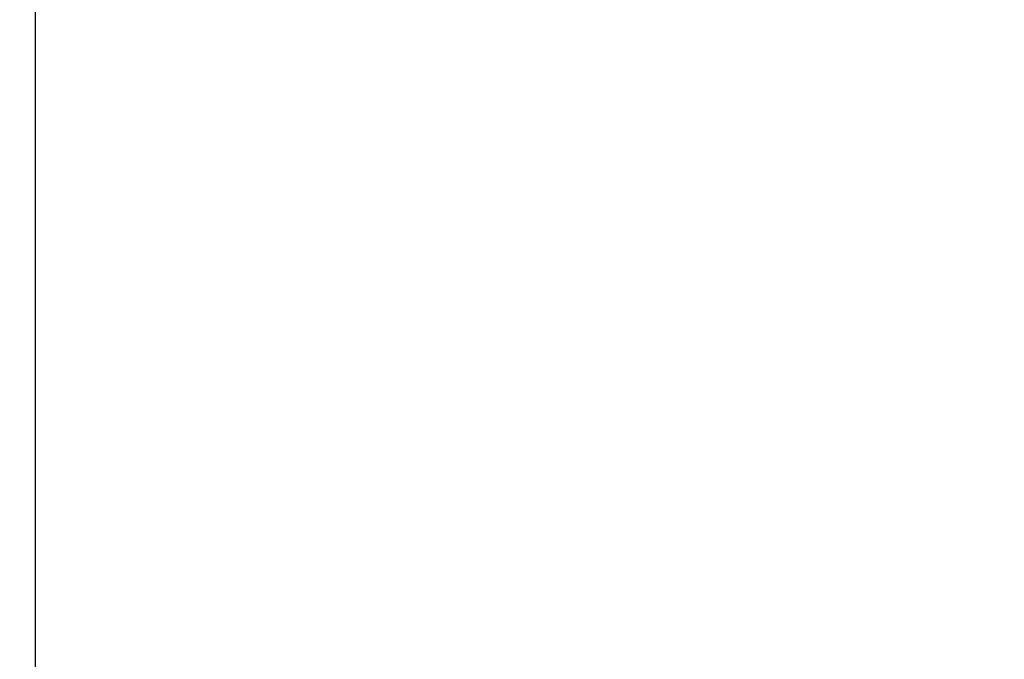
# Model space of a CAD drawing. Units: millimetres. Extents: x 0 to 4756, y 0 to 1682.
# Drawn here: x 3324 to 3340, y 565 to 575 of the extents above; entities that cross this region are included whole.
import ezdxf

# ---------------------------------------------------------------- set-up
doc = ezdxf.new("R2010")
doc.units = ezdxf.units.MM
doc.header["$LTSCALE"] = 261.58
doc.layers.get('0').update_dxf_attribs({"linetype": 'CONTINUOUS'})
doc.layers.add('7_ALL_FEATURES', color=7, linetype='CONTINUOUS')
doc.layers.add('DEF_DRAFT_DIM', color=7, linetype='CONTINUOUS')
doc.styles.get("Standard").update_dxf_attribs({"font": 'txt', "width": 0.8})
doc.dimstyles.new('DIMSTYLE_1', dxfattribs={"dimtxt": 12, "dimasz": 3, "dimexe": 0.7, "dimexo": 0, "dimgap": 3, "dimtad": 1, "dimdsep": 46, "dimtxsty": 'Standard', "dimblk": 'OPEN', "dimblk1": 'OPEN', "dimblk2": 'OPEN', "dimcen": 0.09, "dimadec": 0, "dimazin": 0, "dimtp": 0.1, "dimtm": 0.1, "dimtfac": 1, "dimtofl": 0, "dimtmove": 0, "dimatfit": 3, "dimldrblk": 'OPEN', "dimfxl": 0, "dimtolj": 1, "dimarcsym": 0})

# ---------------------------------------------------------------- blocks, each defined once
blk = doc.blocks.new('_OPEN')
at = {"color": 0, "linetype": 'ByBlock'}
for p, q in [((0, 0), (-1, 0.1167)), ((-1, -0.1167), (0, 0)), ((-1, 0), (0, 0))]:
    blk.add_line(p, q, dxfattribs=at)
blk = doc.blocks.new('*D10')
at = {"layer": 'DEF_DRAFT_DIM', "color": 2, "linetype": 'Continuous'}
for p, q in [((3485.524, 585.438), (3482.488, 585.438)), ((3483.188, 585.438), (3483.188, 525.8)), ((3483.188, 466.163), (3483.188, 525.8)), ((3483.188, 525.8), (3483.188, 384.531)), ((3250.311, 466.163), (3480.188, 466.163)), ((3480.188, 466.163), (3483.888, 466.163))]:
    blk.add_line(p, q, dxfattribs=at)
at = {"layer": 'DEF_DRAFT_DIM', "color": 2, "linetype": 'Continuous', "xscale": 3, "yscale": 3, "zscale": 3}
for p, rotation in [((3483.188, 585.438), 90), ((3483.188, 466.163), 270)]:
    blk.add_blockref('_OPEN', p, dxfattribs=dict(at, rotation=rotation))
at = {"layer": 'DEF_DRAFT_DIM', "color": 2, "linetype": 'Continuous', "insert": (3468.188, 432.531), "char_height": 12, "width": 48, "attachment_point": 3, "rotation": 90, "line_spacing_factor": 0.9}
blk.add_mtext('119.2', dxfattribs=at)

msp = doc.modelspace()

# ---------------------------------------------------------------- linework, layer by layer
at = {"layer": '7_ALL_FEATURES', "color": 7, "linetype": 'Continuous'}
msp.add_line((3324.511, 578.238), (3324.511, 553.238), dxfattribs=at)

# ---------------------------------------------------------------- dimensions: what is measured, and where the dimension line sits
at = {"layer": 'DEF_DRAFT_DIM', "color": 2, "linetype": 'Continuous'}
dim = msp.add_linear_dim(base=(3483.188, 585.438), p1=(3250.311, 466.163), p2=(3485.524, 585.438), angle=90, text='119.2', dimstyle='DIMSTYLE_1', dxfattribs=at)
dim.commit()
dim.dimension.update_dxf_attribs({"geometry": '*D10', "text_midpoint": (3483.188, 409.731), "dimtype": 160})

doc.saveas('drawing.dxf')
